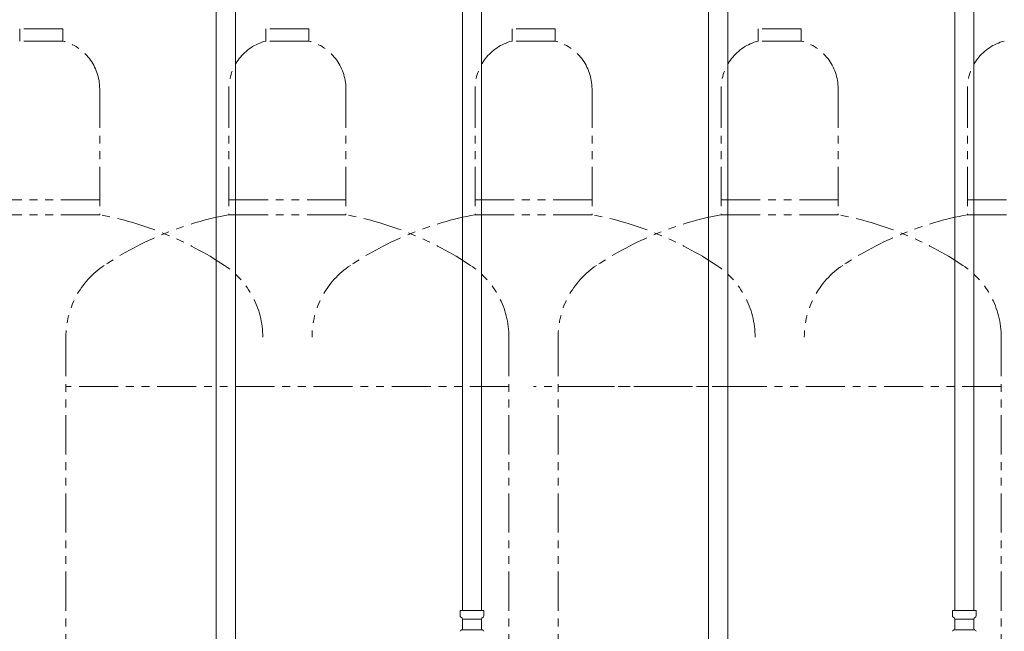
# Model space of a CAD drawing. Units: millimetres. Extents: x 3804 to 12375, y 7318 to 12242.
# Drawn here: x 7097 to 7897, y 8574 to 9070 of the extents above; entities that cross this region are included whole.
import ezdxf

# ---------------------------------------------------------------- set-up
doc = ezdxf.new("R2010")
doc.units = ezdxf.units.MM
doc.linetypes.add('PHANTOM', pattern=[63.5, 31.75, -6.35, 6.35, -6.35, 6.35, -6.35])
doc.layers.add('NoLayerName_008', color=7, linetype='Continuous')
doc.layers.add('NoLayerName_010', color=7, linetype='Continuous')
doc.layers.add('ガス配管細', color=4, linetype='Continuous', lineweight=20)

msp = doc.modelspace()

# ---------------------------------------------------------------- linework, layer by layer
at = {"color": 3, "lineweight": 9}
for p, q in [((7457.24, 8583.48), (7472.64, 8583.48)), ((7857.24, 8583.48), (7872.64, 8583.48)), ((7456.5, 8574.7), (7473.38, 8574.7)), ((7856.5, 8574.7), (7873.38, 8574.7))]:
    msp.add_line(p, q, dxfattribs=at)
at = {"layer": 'NoLayerName_008', "color": 3, "linetype": 'Continuous', "lineweight": 9}
for p, q in [((7455.39, 8590.4), (7474.49, 8590.4)), ((7455.39, 8590.4), (7455.39, 8586.16)), ((7455.69, 8585.45), (7456.95, 8584.19)), ((7474.2, 8585.45), (7472.94, 8584.19)), ((7474.49, 8590.4), (7474.49, 8586.16)), ((7855.39, 8590.4), (7874.49, 8590.4)), ((7855.39, 8590.4), (7855.39, 8586.16)), ((7855.69, 8585.45), (7856.95, 8584.19)), ((7874.2, 8585.45), (7872.94, 8584.19)), ((7874.49, 8590.4), (7874.49, 8586.16)), ((7457.24, 8583.48), (7457.24, 8575.66)), ((7472.64, 8583.48), (7472.64, 8575.66)), ((7857.24, 8583.48), (7857.24, 8575.66)), ((7872.64, 8583.48), (7872.64, 8575.66)), ((7456.13, 8574.6), (7456.5, 8574.7)), ((7473.75, 8574.6), (7473.38, 8574.7)), ((7856.13, 8574.6), (7856.5, 8574.7)), ((7873.75, 8574.6), (7873.38, 8574.7))]:
    msp.add_line(p, q, dxfattribs=at)
for centre, start, end in [((7456.39, 8586.16), 180, 225), ((7456.24, 8583.48), 0, 45), ((7473.64, 8583.48), 135, 180), ((7473.49, 8586.16), 315, 0), ((7856.39, 8586.16), 180, 225), ((7856.24, 8583.48), 0, 45), ((7873.64, 8583.48), 135, 180), ((7873.49, 8586.16), 315, 0), ((7456.39, 8573.63), 105.00001, 180), ((7456.24, 8575.66), 285.00001, 0), ((7473.64, 8575.66), 180, 254.99999), ((7473.49, 8573.63), 0, 74.99999), ((7856.39, 8573.63), 105.00001, 180), ((7856.24, 8575.66), 285.00001, 0), ((7873.64, 8575.66), 180, 254.99999), ((7873.49, 8573.63), 0, 74.99999)]:
    msp.add_arc(centre, 1, start, end, dxfattribs=at)
at = {"layer": 'NoLayerName_010', "color": 3, "linetype": 'Continuous', "lineweight": 9}
for p, q in [((7257.22, 9116.4), (7257.22, 8190.4)), ((7272.72, 9116.4), (7272.72, 8190.4)), ((7457.22, 9116.4), (7457.22, 8590.4)), ((7472.72, 9116.4), (7472.72, 8590.4)), ((7657.22, 9116.4), (7657.22, 8190.4)), ((7672.72, 9116.4), (7672.72, 8190.4)), ((7857.22, 9116.4), (7857.22, 8590.4)), ((7872.72, 9116.4), (7872.72, 8590.4))]:
    msp.add_line(p, q, dxfattribs=at)
at = {"layer": 'ガス配管細', "color": 4, "linetype": 'PHANTOM', "lineweight": 9}
for p, q in [((7132.47, 9063), (7097.47, 9063)), ((7097.47, 9063), (7097.47, 9053)), ((7132.47, 9063), (7132.47, 9053)), ((7332.47, 9063), (7297.47, 9063)), ((7297.47, 9063), (7297.47, 9053)), ((7332.47, 9063), (7332.47, 9053)), ((7497.47, 9063), (7497.47, 9053)), ((7532.47, 9063), (7497.47, 9063)), ((7532.47, 9063), (7532.47, 9053)), ((7732.47, 9063), (7697.47, 9063)), ((7697.47, 9063), (7697.47, 9053)), ((7732.47, 9063), (7732.47, 9053)), ((7132.47, 9053), (7097.47, 9053)), ((7332.47, 9053), (7297.47, 9053)), ((7532.47, 9053), (7497.47, 9053)), ((7732.47, 9053), (7697.47, 9053)), ((7162.47, 9014.27), (7162.47, 8912)), ((7267.47, 9014.27), (7267.47, 8912)), ((7362.47, 9014.27), (7362.47, 8912)), ((7467.47, 9014.27), (7467.47, 8912)), ((7562.47, 9014.27), (7562.47, 8912)), ((7667.47, 9014.27), (7667.47, 8912)), ((7762.47, 9014.27), (7762.47, 8912)), ((7867.47, 9014.27), (7867.47, 8912)), ((7067.47, 8924), (7162.47, 8924)), ((7267.47, 8924), (7362.47, 8924)), ((7467.47, 8924), (7562.47, 8924)), ((7667.47, 8924), (7762.47, 8924)), ((7867.47, 8924), (7962.47, 8924)), ((7067.47, 8912), (7162.47, 8912)), ((7267.47, 8912), (7362.47, 8912)), ((7467.47, 8912), (7562.47, 8912)), ((7667.47, 8912), (7762.47, 8912)), ((7867.47, 8912), (7962.47, 8912)), ((7134.97, 8812.57), (7134.97, 7771.04)), ((7494.97, 8812.57), (7494.97, 7771.04)), ((7534.97, 8812.57), (7534.97, 7771.04)), ((7894.97, 8812.57), (7894.97, 7771.04)), ((7494.97, 8772.57), (7134.97, 8772.57)), ((7694.97, 8772.57), (7514.97, 8772.57)), ((7894.97, 8772.57), (7534.97, 8772.57))]:
    msp.add_line(p, q, dxfattribs=at)
for centre, radius, start, end in [((7122.47, 9014.27), 40, 0, 75.52249), ((7307.47, 9014.27), 40, 104.47751, 180), ((7322.47, 9014.27), 40, 0, 75.52249), ((7507.47, 9014.27), 40, 104.47751, 180), ((7522.47, 9014.27), 40, 0, 75.52249), ((7707.47, 9014.27), 40, 104.47751, 180), ((7722.47, 9014.27), 40, 0, 75.52249), ((7907.47, 9014.27), 40, 104.47751, 180), ((7112.47, 8643.72), 272.9, 56.32678, 79.44286), ((7317.47, 8643.72), 272.9, 100.55714, 123.67322), ((7312.47, 8643.72), 272.9, 56.32678, 79.44286), ((7517.47, 8643.72), 272.9, 100.55714, 123.67322), ((7512.47, 8643.72), 272.9, 56.32678, 79.44286), ((7717.47, 8643.72), 272.9, 100.55714, 123.67322), ((7712.47, 8643.72), 272.9, 56.32678, 79.44286), ((7917.47, 8643.72), 272.9, 100.55714, 123.67322), ((7204.97, 8812.57), 70, 123.67322, 180), ((7224.97, 8812.57), 70, 0, 56.32678), ((7404.97, 8812.57), 70, 123.67322, 180), ((7424.97, 8812.57), 70, 0, 56.32678), ((7604.97, 8812.57), 70, 123.67322, 180), ((7624.97, 8812.57), 70, 0, 56.32678), ((7804.97, 8812.57), 70, 123.67322, 180), ((7824.97, 8812.57), 70, 0, 56.32678)]:
    msp.add_arc(centre, radius, start, end, dxfattribs=at)

doc.saveas('drawing.dxf')
